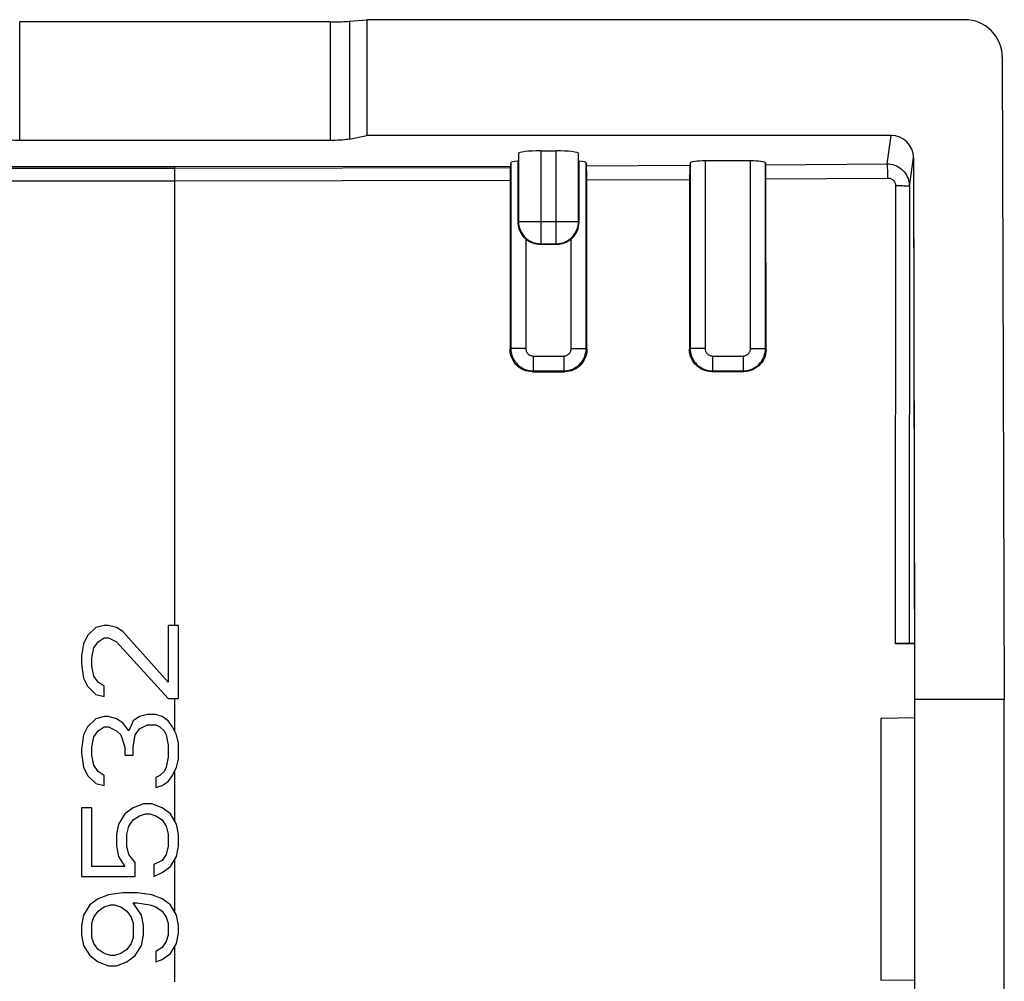
# Model space of a CAD drawing. Units: millimetres. Extents: x 126.1 to 170.8, y 86.2 to 130.5.
# Drawn here: x 157.7 to 170.8, y 117.7 to 130.5 of the extents above; entities that cross this region are included whole.
import ezdxf

# ---------------------------------------------------------------- set-up
doc = ezdxf.new("R2010")
doc.units = ezdxf.units.MM
doc.header["$LTSCALE"] = 16.335
doc.layers.get('0').update_dxf_attribs({"linetype": 'CONTINUOUS'})
for name, color, linetype in [('ASSI', 7, 'CONTINUOUS'), ('DRAFT', 7, 'CONTINUOUS'), ('RACCORDO', 7, 'CONTINUOUS')]:
    doc.layers.add(name, color=color, linetype=linetype)

msp = doc.modelspace()

# ---------------------------------------------------------------- linework, layer by layer
at = {"color": 253, "linetype": 'CONTINUOUS'}
for p, q in [((159.743, 122.44), (159.744, 128.558)), ((159.743, 121.023), (159.743, 121.465)), ((159.743, 119.824), (159.743, 120.499)), ((159.743, 118.605), (159.743, 119.315)), ((159.743, 117.674), (159.743, 118.15))]:
    msp.add_line(p, q, dxfattribs=at)
at = {"color": 7, "linetype": 'CONTINUOUS'}
for p, q in [((158.688, 122.413), (158.577, 122.305)), ((158.799, 122.44), (158.688, 122.413)), ((158.854, 122.44), (158.799, 122.44)), ((158.965, 122.413), (158.854, 122.44)), ((159.047, 122.359), (158.965, 122.413)), ((159.656, 122.44), (159.656, 121.682)), ((159.794, 122.44), (159.656, 122.44)), ((159.794, 121.465), (159.794, 122.44)), ((158.577, 122.305), (158.522, 122.197)), ((159.656, 121.682), (159.047, 122.359)), ((158.522, 122.197), (158.494, 122.034)), ((158.66, 122.142), (158.716, 122.224)), ((158.716, 122.224), (158.799, 122.278)), ((158.799, 122.278), (158.854, 122.278)), ((158.854, 122.278), (158.965, 122.224)), ((158.965, 122.224), (159.656, 121.465)), ((158.494, 122.034), (158.494, 121.926)), ((158.633, 122.007), (158.66, 122.142)), ((158.494, 121.926), (158.522, 121.736)), ((158.633, 121.899), (158.633, 122.007)), ((158.66, 121.763), (158.633, 121.899)), ((158.716, 121.682), (158.66, 121.763)), ((158.522, 121.736), (158.577, 121.628)), ((158.577, 121.628), (158.688, 121.519)), ((158.799, 121.628), (158.716, 121.682)), ((158.799, 121.492), (158.799, 121.628)), ((158.688, 121.519), (158.799, 121.492)), ((159.656, 121.465), (159.794, 121.465)), ((159.379, 121.249), (159.269, 121.222)), ((159.49, 121.249), (159.379, 121.249)), ((159.573, 121.222), (159.49, 121.249)), ((158.688, 121.194), (158.577, 121.086)), ((158.799, 121.222), (158.688, 121.194)), ((158.854, 121.222), (158.799, 121.222)), ((158.965, 121.194), (158.854, 121.222)), ((159.047, 121.14), (158.965, 121.194)), ((159.13, 121.032), (159.047, 121.14)), ((159.186, 121.167), (159.13, 121.032)), ((159.269, 121.222), (159.186, 121.167)), ((159.269, 121.059), (159.379, 121.113)), ((159.379, 121.113), (159.49, 121.113)), ((159.49, 121.113), (159.545, 121.086)), ((159.656, 121.167), (159.573, 121.222)), ((159.711, 121.086), (159.656, 121.167)), ((158.522, 120.978), (158.494, 120.788)), ((158.577, 121.086), (158.522, 120.978)), ((158.66, 120.951), (158.716, 121.032)), ((158.716, 121.032), (158.799, 121.086)), ((158.799, 121.086), (158.854, 121.086)), ((158.854, 121.086), (158.965, 121.032)), ((158.965, 121.032), (159.02, 120.978)), ((159.02, 120.978), (159.075, 120.815)), ((159.186, 120.815), (159.213, 120.978)), ((159.213, 120.978), (159.269, 121.059)), ((159.545, 121.086), (159.601, 121.032)), ((159.601, 121.032), (159.628, 120.978)), ((159.628, 120.978), (159.656, 120.842)), ((159.767, 120.978), (159.711, 121.086)), ((159.794, 120.869), (159.767, 120.978)), ((158.633, 120.815), (158.66, 120.951)), ((159.656, 120.842), (159.656, 120.68)), ((159.794, 120.653), (159.794, 120.869)), ((158.494, 120.788), (158.494, 120.734)), ((158.494, 120.734), (158.522, 120.544)), ((158.633, 120.707), (158.633, 120.815)), ((158.66, 120.572), (158.633, 120.707)), ((159.075, 120.815), (159.075, 120.707)), ((159.075, 120.707), (159.186, 120.707)), ((159.186, 120.707), (159.186, 120.815)), ((158.716, 120.49), (158.66, 120.572)), ((159.656, 120.68), (159.628, 120.544)), ((159.767, 120.544), (159.794, 120.653)), ((158.522, 120.544), (158.577, 120.436)), ((158.577, 120.436), (158.688, 120.328)), ((158.799, 120.436), (158.716, 120.49)), ((158.799, 120.301), (158.799, 120.436)), ((159.545, 120.436), (159.49, 120.409)), ((159.601, 120.49), (159.545, 120.436)), ((159.628, 120.544), (159.601, 120.49)), ((159.656, 120.355), (159.711, 120.436)), ((159.711, 120.436), (159.767, 120.544)), ((158.688, 120.328), (158.799, 120.301)), ((159.49, 120.409), (159.49, 120.274)), ((159.573, 120.301), (159.656, 120.355)), ((159.49, 120.274), (159.573, 120.301)), ((159.324, 120.057), (159.186, 120.003)), ((159.435, 120.057), (159.324, 120.057)), ((159.573, 120.003), (159.435, 120.057)), ((158.494, 120.003), (158.494, 119.082)), ((158.633, 120.003), (158.494, 120.003)), ((158.633, 119.217), (158.633, 120.003)), ((159.075, 119.922), (158.992, 119.786)), ((159.186, 120.003), (159.075, 119.922)), ((159.269, 119.894), (159.352, 119.922)), ((159.352, 119.922), (159.407, 119.922)), ((159.407, 119.922), (159.49, 119.894)), ((159.684, 119.922), (159.573, 120.003)), ((159.767, 119.786), (159.684, 119.922)), ((158.992, 119.786), (158.965, 119.651)), ((159.13, 119.759), (159.186, 119.84)), ((159.186, 119.84), (159.269, 119.894)), ((159.49, 119.894), (159.573, 119.84)), ((159.573, 119.84), (159.628, 119.759)), ((159.794, 119.651), (159.767, 119.786)), ((158.965, 119.651), (158.965, 119.488)), ((159.103, 119.651), (159.13, 119.759)), ((159.103, 119.488), (159.103, 119.651)), ((159.628, 119.759), (159.656, 119.651)), ((159.656, 119.651), (159.656, 119.488)), ((159.794, 119.488), (159.794, 119.651)), ((158.965, 119.488), (158.992, 119.353)), ((159.13, 119.38), (159.103, 119.488)), ((159.656, 119.488), (159.628, 119.38)), ((159.767, 119.353), (159.794, 119.488)), ((158.992, 119.353), (159.075, 119.217)), ((159.213, 119.272), (159.13, 119.38)), ((159.213, 119.082), (159.213, 119.272)), ((159.573, 119.299), (159.462, 119.244)), ((159.628, 119.38), (159.573, 119.299)), ((159.684, 119.217), (159.767, 119.353)), ((159.075, 119.217), (158.633, 119.217)), ((159.462, 119.244), (159.462, 119.082)), ((159.462, 119.082), (159.573, 119.136)), ((159.573, 119.136), (159.684, 119.217)), ((158.494, 119.082), (159.213, 119.082)), ((159.047, 118.865), (158.854, 118.838)), ((159.241, 118.865), (159.047, 118.865)), ((159.435, 118.838), (159.241, 118.865)), ((158.716, 118.784), (158.605, 118.703)), ((158.854, 118.838), (158.716, 118.784)), ((159.186, 118.73), (159.241, 118.73)), ((159.296, 118.567), (159.186, 118.73)), ((159.241, 118.73), (159.407, 118.703)), ((159.573, 118.784), (159.435, 118.838)), ((159.684, 118.703), (159.573, 118.784)), ((158.605, 118.703), (158.522, 118.567)), ((158.66, 118.54), (158.716, 118.622)), ((158.716, 118.622), (158.799, 118.676)), ((158.799, 118.676), (158.882, 118.703)), ((158.882, 118.703), (158.937, 118.703)), ((158.937, 118.703), (159.02, 118.676)), ((159.02, 118.676), (159.103, 118.622)), ((159.103, 118.622), (159.158, 118.54)), ((159.407, 118.703), (159.49, 118.676)), ((159.49, 118.676), (159.573, 118.622)), ((159.573, 118.622), (159.628, 118.54)), ((159.767, 118.567), (159.684, 118.703)), ((158.522, 118.567), (158.494, 118.432)), ((158.633, 118.459), (158.66, 118.54)), ((159.158, 118.54), (159.186, 118.459)), ((159.324, 118.432), (159.296, 118.567)), ((159.628, 118.54), (159.656, 118.459)), ((159.794, 118.432), (159.767, 118.567)), ((158.494, 118.432), (158.494, 118.297)), ((158.633, 118.269), (158.633, 118.459)), ((159.186, 118.459), (159.186, 118.269)), ((159.324, 118.297), (159.324, 118.432)), ((159.656, 118.459), (159.656, 118.297)), ((159.794, 118.324), (159.794, 118.432)), ((158.494, 118.297), (158.522, 118.161)), ((158.66, 118.188), (158.633, 118.269)), ((159.186, 118.269), (159.158, 118.188)), ((159.296, 118.161), (159.324, 118.297)), ((159.628, 118.215), (159.573, 118.134)), ((159.656, 118.297), (159.628, 118.215)), ((159.767, 118.188), (159.794, 118.324)), ((158.522, 118.161), (158.605, 118.026)), ((158.716, 118.107), (158.66, 118.188)), ((158.799, 118.053), (158.716, 118.107)), ((159.103, 118.107), (159.02, 118.053)), ((159.158, 118.188), (159.103, 118.107)), ((159.213, 118.026), (159.296, 118.161)), ((159.573, 118.134), (159.49, 118.08)), ((159.49, 118.08), (159.49, 117.944)), ((159.684, 118.053), (159.767, 118.188)), ((158.605, 118.026), (158.716, 117.944)), ((158.716, 117.944), (158.854, 117.89)), ((158.882, 118.026), (158.799, 118.053)), ((158.937, 118.026), (158.882, 118.026)), ((159.02, 118.053), (158.937, 118.026)), ((158.965, 117.89), (159.103, 117.944)), ((159.103, 117.944), (159.213, 118.026)), ((159.49, 117.944), (159.573, 117.972)), ((159.573, 117.972), (159.684, 118.053)), ((158.854, 117.89), (158.965, 117.89))]:
    msp.add_line(p, q, dxfattribs=at)
at = {"layer": 'ASSI', "color": 253, "linetype": 'CONTINUOUS'}
for p, q in [((157.668, 128.927), (157.668, 130.514)), ((161.821, 130.514), (161.821, 128.927)), ((162.081, 130.522), (162.081, 128.946)), ((169.275, 128.615), (169.329, 128.995)), ((164.642, 128.789), (164.642, 127.546)), ((164.847, 127.546), (164.847, 128.789)), ((164.241, 128.63), (164.241, 126.145)), ((165.248, 126.145), (165.248, 128.63)), ((166.641, 128.63), (166.641, 126.145)), ((166.841, 128.654), (166.841, 126.145)), ((167.448, 126.145), (167.448, 128.654)), ((167.648, 126.145), (167.648, 128.63)), ((167.651, 128.604), (169.275, 128.615)), ((169.575, 128.317), (169.629, 128.698)), ((155.255, 128.578), (159.744, 128.578)), ((159.743, 122.44), (159.744, 128.578)), ((159.744, 128.578), (164.235, 128.586)), ((165.253, 128.591), (166.636, 128.598)), ((155.258, 128.39), (159.744, 128.39)), ((159.744, 128.39), (164.232, 128.398)), ((165.256, 128.402), (166.633, 128.408)), ((167.655, 128.414), (169.287, 128.425)), ((169.387, 128.325), (169.385, 122.199)), ((169.575, 128.317), (169.571, 122.199)), ((164.334, 127.839), (164.342, 127.846)), ((164.342, 127.846), (165.147, 127.846)), ((165.154, 127.839), (165.147, 127.846)), ((164.441, 127.61), (164.441, 126.145)), ((165.048, 126.145), (165.048, 127.61)), ((164.642, 127.546), (164.635, 127.539)), ((164.847, 127.546), (164.854, 127.539)), ((164.23, 126.134), (164.241, 126.145)), ((164.441, 126.145), (164.241, 126.145)), ((165.048, 126.145), (165.248, 126.145)), ((165.258, 126.135), (165.248, 126.145)), ((166.631, 126.136), (166.641, 126.145)), ((166.841, 126.145), (166.641, 126.145)), ((167.448, 126.145), (167.648, 126.145)), ((167.656, 126.137), (167.648, 126.145)), ((164.541, 126.045), (164.541, 125.845)), ((164.541, 126.045), (164.948, 126.045)), ((164.948, 126.045), (164.948, 125.845)), ((166.941, 126.045), (166.941, 125.845)), ((166.941, 126.045), (167.348, 126.045)), ((167.348, 126.045), (167.348, 125.845)), ((164.53, 125.834), (164.541, 125.845)), ((164.541, 125.845), (164.948, 125.845)), ((164.959, 125.834), (164.948, 125.845)), ((166.931, 125.836), (166.941, 125.845)), ((166.941, 125.845), (167.348, 125.845)), ((167.357, 125.836), (167.348, 125.845)), ((159.743, 121.023), (159.743, 121.465)), ((159.743, 119.824), (159.743, 120.499)), ((159.743, 118.605), (159.743, 119.315)), ((159.743, 117.674), (159.743, 118.15))]:
    msp.add_line(p, q, dxfattribs=at)
at = {"layer": 'ASSI', "color": 7, "linetype": 'CONTINUOUS'}
for p, q in [((161.821, 130.514), (157.668, 130.514)), ((162.081, 130.522), (162.314, 130.543)), ((162.314, 130.543), (162.314, 128.995)), ((170.316, 130.543), (162.314, 130.543)), ((170.817, 130.047), (170.844, 121.449)), ((161.821, 128.927), (157.668, 128.927)), ((162.081, 128.946), (162.314, 128.995)), ((169.329, 128.995), (162.314, 128.995)), ((164.342, 128.753), (164.342, 127.846)), ((164.642, 128.789), (164.847, 128.789)), ((165.147, 127.846), (165.147, 128.753)), ((164.241, 128.63), (164.235, 128.586)), ((164.334, 128.651), (164.334, 127.839)), ((165.154, 127.839), (165.154, 128.651)), ((165.248, 128.63), (165.253, 128.591)), ((166.641, 128.63), (166.636, 128.598)), ((167.448, 128.654), (166.841, 128.654)), ((167.648, 128.63), (167.651, 128.604)), ((169.629, 128.698), (169.644, 121.449)), ((164.232, 128.486), (164.232, 128.444)), ((165.256, 128.51), (165.255, 128.544)), ((165.256, 128.469), (165.256, 128.51)), ((166.634, 128.497), (166.633, 128.455)), ((167.654, 128.523), (167.653, 128.557)), ((164.232, 128.444), (164.23, 126.134)), ((165.256, 128.402), (165.256, 128.469)), ((165.258, 126.135), (165.256, 128.402)), ((166.633, 128.455), (166.631, 126.136)), ((167.656, 126.137), (167.654, 128.461)), ((164.334, 127.839), (164.335, 127.816)), ((164.635, 127.539), (164.854, 127.539)), ((164.642, 127.546), (164.847, 127.546)), ((164.53, 125.834), (164.959, 125.834)), ((166.931, 125.836), (167.357, 125.836)), ((158.688, 122.413), (158.577, 122.305)), ((158.799, 122.44), (158.688, 122.413)), ((158.854, 122.44), (158.799, 122.44)), ((158.965, 122.413), (158.854, 122.44)), ((159.047, 122.359), (158.965, 122.413)), ((159.656, 122.44), (159.656, 121.682)), ((159.794, 122.44), (159.656, 122.44)), ((159.794, 121.465), (159.794, 122.44)), ((158.577, 122.305), (158.522, 122.197)), ((159.656, 121.682), (159.047, 122.359)), ((158.522, 122.197), (158.494, 122.034)), ((158.66, 122.142), (158.716, 122.224)), ((158.716, 122.224), (158.799, 122.278)), ((158.799, 122.278), (158.854, 122.278)), ((158.854, 122.278), (158.965, 122.224)), ((158.965, 122.224), (159.656, 121.465)), ((169.643, 122.199), (169.385, 122.199)), ((158.494, 122.034), (158.494, 121.926)), ((158.633, 122.007), (158.66, 122.142)), ((158.494, 121.926), (158.522, 121.736)), ((158.633, 121.899), (158.633, 122.007)), ((158.66, 121.763), (158.633, 121.899)), ((158.716, 121.682), (158.66, 121.763)), ((158.522, 121.736), (158.577, 121.628)), ((158.577, 121.628), (158.688, 121.519)), ((158.799, 121.628), (158.716, 121.682)), ((158.799, 121.492), (158.799, 121.628)), ((158.688, 121.519), (158.799, 121.492)), ((159.656, 121.465), (159.794, 121.465)), ((170.844, 121.449), (169.644, 121.449)), ((169.644, 121.449), (169.644, 108.482)), ((170.844, 108.882), (170.844, 121.449)), ((159.379, 121.249), (159.269, 121.222)), ((159.49, 121.249), (159.379, 121.249)), ((159.573, 121.222), (159.49, 121.249)), ((158.688, 121.194), (158.577, 121.086)), ((158.799, 121.222), (158.688, 121.194)), ((158.854, 121.222), (158.799, 121.222)), ((158.965, 121.194), (158.854, 121.222)), ((159.047, 121.14), (158.965, 121.194)), ((159.13, 121.032), (159.047, 121.14)), ((159.186, 121.167), (159.13, 121.032)), ((159.269, 121.222), (159.186, 121.167)), ((159.269, 121.059), (159.379, 121.113)), ((159.379, 121.113), (159.49, 121.113)), ((159.49, 121.113), (159.545, 121.086)), ((159.656, 121.167), (159.573, 121.222)), ((159.711, 121.086), (159.656, 121.167)), ((158.522, 120.978), (158.494, 120.788)), ((158.577, 121.086), (158.522, 120.978)), ((158.66, 120.951), (158.716, 121.032)), ((158.716, 121.032), (158.799, 121.086)), ((158.799, 121.086), (158.854, 121.086)), ((158.854, 121.086), (158.965, 121.032)), ((158.965, 121.032), (159.02, 120.978)), ((159.02, 120.978), (159.075, 120.815)), ((159.186, 120.815), (159.213, 120.978)), ((159.213, 120.978), (159.269, 121.059)), ((159.545, 121.086), (159.601, 121.032)), ((159.601, 121.032), (159.628, 120.978)), ((159.628, 120.978), (159.656, 120.842)), ((159.767, 120.978), (159.711, 121.086)), ((159.794, 120.869), (159.767, 120.978)), ((158.633, 120.815), (158.66, 120.951)), ((159.656, 120.842), (159.656, 120.68)), ((159.794, 120.653), (159.794, 120.869)), ((158.494, 120.788), (158.494, 120.734)), ((158.494, 120.734), (158.522, 120.544)), ((158.633, 120.707), (158.633, 120.815)), ((158.66, 120.572), (158.633, 120.707)), ((159.075, 120.815), (159.075, 120.707)), ((159.075, 120.707), (159.186, 120.707)), ((159.186, 120.707), (159.186, 120.815)), ((158.716, 120.49), (158.66, 120.572)), ((159.656, 120.68), (159.628, 120.544)), ((159.767, 120.544), (159.794, 120.653)), ((158.522, 120.544), (158.577, 120.436)), ((158.577, 120.436), (158.688, 120.328)), ((158.799, 120.436), (158.716, 120.49)), ((158.799, 120.301), (158.799, 120.436)), ((159.545, 120.436), (159.49, 120.409)), ((159.601, 120.49), (159.545, 120.436)), ((159.628, 120.544), (159.601, 120.49)), ((159.656, 120.355), (159.711, 120.436)), ((159.711, 120.436), (159.767, 120.544)), ((158.688, 120.328), (158.799, 120.301)), ((159.49, 120.409), (159.49, 120.274)), ((159.573, 120.301), (159.656, 120.355)), ((159.49, 120.274), (159.573, 120.301)), ((159.324, 120.057), (159.186, 120.003)), ((159.435, 120.057), (159.324, 120.057)), ((159.573, 120.003), (159.435, 120.057)), ((158.494, 120.003), (158.494, 119.082)), ((158.633, 120.003), (158.494, 120.003)), ((158.633, 119.217), (158.633, 120.003)), ((159.075, 119.922), (158.992, 119.786)), ((159.186, 120.003), (159.075, 119.922)), ((159.269, 119.894), (159.352, 119.922)), ((159.352, 119.922), (159.407, 119.922)), ((159.407, 119.922), (159.49, 119.894)), ((159.684, 119.922), (159.573, 120.003)), ((159.767, 119.786), (159.684, 119.922)), ((158.992, 119.786), (158.965, 119.651)), ((159.13, 119.759), (159.186, 119.84)), ((159.186, 119.84), (159.269, 119.894)), ((159.49, 119.894), (159.573, 119.84)), ((159.573, 119.84), (159.628, 119.759)), ((159.794, 119.651), (159.767, 119.786)), ((158.965, 119.651), (158.965, 119.488)), ((159.103, 119.651), (159.13, 119.759)), ((159.103, 119.488), (159.103, 119.651)), ((159.628, 119.759), (159.656, 119.651)), ((159.656, 119.651), (159.656, 119.488)), ((159.794, 119.488), (159.794, 119.651)), ((158.965, 119.488), (158.992, 119.353)), ((159.13, 119.38), (159.103, 119.488)), ((159.656, 119.488), (159.628, 119.38)), ((159.767, 119.353), (159.794, 119.488)), ((158.992, 119.353), (159.075, 119.217)), ((159.213, 119.272), (159.13, 119.38)), ((159.213, 119.082), (159.213, 119.272)), ((159.573, 119.299), (159.462, 119.244)), ((159.628, 119.38), (159.573, 119.299)), ((159.684, 119.217), (159.767, 119.353)), ((159.075, 119.217), (158.633, 119.217)), ((159.462, 119.244), (159.462, 119.082)), ((159.462, 119.082), (159.573, 119.136)), ((159.573, 119.136), (159.684, 119.217)), ((158.494, 119.082), (159.213, 119.082)), ((159.047, 118.865), (158.854, 118.838)), ((159.241, 118.865), (159.047, 118.865)), ((159.435, 118.838), (159.241, 118.865)), ((158.716, 118.784), (158.605, 118.703)), ((158.854, 118.838), (158.716, 118.784)), ((159.186, 118.73), (159.241, 118.73)), ((159.296, 118.567), (159.186, 118.73)), ((159.241, 118.73), (159.407, 118.703)), ((159.573, 118.784), (159.435, 118.838)), ((159.684, 118.703), (159.573, 118.784)), ((158.605, 118.703), (158.522, 118.567)), ((158.66, 118.54), (158.716, 118.622)), ((158.716, 118.622), (158.799, 118.676)), ((158.799, 118.676), (158.882, 118.703)), ((158.882, 118.703), (158.937, 118.703)), ((158.937, 118.703), (159.02, 118.676)), ((159.02, 118.676), (159.103, 118.622)), ((159.103, 118.622), (159.158, 118.54)), ((159.407, 118.703), (159.49, 118.676)), ((159.49, 118.676), (159.573, 118.622)), ((159.573, 118.622), (159.628, 118.54)), ((159.767, 118.567), (159.684, 118.703)), ((158.522, 118.567), (158.494, 118.432)), ((158.633, 118.459), (158.66, 118.54)), ((159.158, 118.54), (159.186, 118.459)), ((159.324, 118.432), (159.296, 118.567)), ((159.628, 118.54), (159.656, 118.459)), ((159.794, 118.432), (159.767, 118.567)), ((158.494, 118.432), (158.494, 118.297)), ((158.633, 118.269), (158.633, 118.459)), ((159.186, 118.459), (159.186, 118.269)), ((159.324, 118.297), (159.324, 118.432)), ((159.656, 118.459), (159.656, 118.297)), ((159.794, 118.324), (159.794, 118.432)), ((158.494, 118.297), (158.522, 118.161)), ((158.66, 118.188), (158.633, 118.269)), ((159.186, 118.269), (159.158, 118.188)), ((159.296, 118.161), (159.324, 118.297)), ((159.628, 118.215), (159.573, 118.134)), ((159.656, 118.297), (159.628, 118.215)), ((159.767, 118.188), (159.794, 118.324)), ((158.522, 118.161), (158.605, 118.026)), ((158.716, 118.107), (158.66, 118.188)), ((158.799, 118.053), (158.716, 118.107)), ((159.103, 118.107), (159.02, 118.053)), ((159.158, 118.188), (159.103, 118.107)), ((159.213, 118.026), (159.296, 118.161)), ((159.573, 118.134), (159.49, 118.08)), ((159.49, 118.08), (159.49, 117.944)), ((159.684, 118.053), (159.767, 118.188)), ((158.605, 118.026), (158.716, 117.944)), ((158.716, 117.944), (158.854, 117.89)), ((158.882, 118.026), (158.799, 118.053)), ((158.937, 118.026), (158.882, 118.026)), ((159.02, 118.053), (158.937, 118.026)), ((158.965, 117.89), (159.103, 117.944)), ((159.103, 117.944), (159.213, 118.026)), ((159.49, 117.944), (159.573, 117.972)), ((159.573, 117.972), (159.684, 118.053)), ((158.854, 117.89), (158.965, 117.89))]:
    msp.add_line(p, q, dxfattribs=at)
for points in [[(157.668, 128.927), (157.632, 128.928), (157.598, 128.928), (157.565, 128.93), (157.533, 128.931), (157.503, 128.933), (157.475, 128.936), (157.45, 128.939), (157.427, 128.942), (157.408, 128.946)], [(162.081, 128.946), (162.061, 128.942), (162.039, 128.939), (162.014, 128.936), (161.986, 128.933), (161.956, 128.931), (161.924, 128.93), (161.891, 128.928), (161.857, 128.928), (161.821, 128.927)], [(164.235, 128.586), (164.234, 128.582), (164.234, 128.575), (164.233, 128.566), (164.233, 128.554), (164.233, 128.54), (164.233, 128.524), (164.232, 128.486)], [(165.255, 128.544), (165.255, 128.558), (165.255, 128.57), (165.254, 128.579), (165.254, 128.586), (165.253, 128.591)], [(166.636, 128.598), (166.636, 128.593), (166.635, 128.586), (166.635, 128.577), (166.635, 128.565), (166.634, 128.551), (166.634, 128.535), (166.634, 128.497)], [(167.653, 128.557), (167.653, 128.571), (167.653, 128.583), (167.652, 128.593), (167.652, 128.599), (167.651, 128.604)], [(167.654, 128.461), (167.654, 128.482), (167.654, 128.523)], [(164.335, 127.816), (164.338, 127.794), (164.342, 127.772), (164.348, 127.751), (164.355, 127.73), (164.364, 127.71), (164.374, 127.69), (164.386, 127.672), (164.398, 127.654), (164.412, 127.638), (164.426, 127.624), (164.441, 127.61)], [(165.048, 127.61), (165.068, 127.629), (165.086, 127.649), (165.103, 127.671), (165.118, 127.696), (165.131, 127.723), (165.141, 127.751), (165.148, 127.779), (165.152, 127.808), (165.154, 127.839)], [(164.53, 125.834), (164.498, 125.836), (164.467, 125.841), (164.437, 125.849), (164.407, 125.86), (164.379, 125.874), (164.353, 125.891), (164.329, 125.911), (164.307, 125.933), (164.287, 125.958), (164.27, 125.984), (164.256, 126.012), (164.244, 126.041), (164.236, 126.072), (164.231, 126.103), (164.23, 126.134)], [(165.258, 126.135), (165.257, 126.103), (165.252, 126.072), (165.244, 126.042), (165.232, 126.012), (165.218, 125.984), (165.201, 125.958), (165.181, 125.933), (165.159, 125.911), (165.135, 125.892), (165.108, 125.874), (165.08, 125.86), (165.051, 125.849), (165.021, 125.841), (164.99, 125.836), (164.959, 125.834)], [(166.931, 125.836), (166.9, 125.837), (166.869, 125.842), (166.839, 125.85), (166.809, 125.862), (166.781, 125.876), (166.755, 125.893), (166.73, 125.913), (166.708, 125.935), (166.689, 125.959), (166.672, 125.986), (166.657, 126.014), (166.646, 126.043), (166.638, 126.073), (166.633, 126.104), (166.631, 126.136)], [(167.656, 126.137), (167.655, 126.105), (167.65, 126.074), (167.642, 126.044), (167.63, 126.014), (167.616, 125.986), (167.599, 125.96), (167.579, 125.935), (167.557, 125.913), (167.533, 125.894), (167.507, 125.877), (167.479, 125.862), (167.449, 125.851), (167.419, 125.843), (167.388, 125.838), (167.357, 125.836)]]:
    msp.add_lwpolyline(points, dxfattribs=at)
at = {"layer": 'ASSI', "color": 253, "linetype": 'CONTINUOUS'}
for points in [[(169.287, 128.425), (169.287, 128.449), (169.287, 128.472), (169.286, 128.494), (169.285, 128.515), (169.284, 128.534), (169.283, 128.553), (169.282, 128.569), (169.281, 128.583), (169.279, 128.595), (169.278, 128.604), (169.276, 128.611), (169.275, 128.615)], [(169.275, 128.615), (169.301, 128.614), (169.327, 128.611), (169.352, 128.605), (169.377, 128.597), (169.401, 128.588), (169.425, 128.575), (169.447, 128.562), (169.467, 128.546), (169.487, 128.528), (169.504, 128.509), (169.52, 128.488), (169.534, 128.466), (169.546, 128.443), (169.556, 128.419), (169.564, 128.394), (169.57, 128.369), (169.573, 128.343), (169.575, 128.317)], [(169.287, 128.425), (169.296, 128.425), (169.305, 128.424), (169.313, 128.422), (169.322, 128.42), (169.33, 128.416), (169.337, 128.412), (169.345, 128.408), (169.352, 128.402), (169.358, 128.396), (169.364, 128.39), (169.369, 128.383), (169.374, 128.376), (169.378, 128.368), (169.381, 128.36), (169.384, 128.351), (169.386, 128.343), (169.387, 128.334), (169.387, 128.325)], [(169.387, 128.325), (169.412, 128.325), (169.436, 128.325), (169.459, 128.324), (169.481, 128.324), (169.501, 128.323), (169.519, 128.322), (169.535, 128.321), (169.549, 128.321), (169.56, 128.32), (169.568, 128.319), (169.573, 128.318), (169.575, 128.317)], [(164.342, 127.846), (164.343, 127.815), (164.348, 127.784), (164.356, 127.753), (164.368, 127.724), (164.382, 127.696), (164.399, 127.67), (164.419, 127.645), (164.441, 127.623), (164.465, 127.603), (164.492, 127.586), (164.52, 127.572), (164.549, 127.561), (164.579, 127.553), (164.61, 127.548), (164.642, 127.546)], [(164.847, 127.546), (164.878, 127.548), (164.909, 127.553), (164.94, 127.561), (164.969, 127.572), (164.997, 127.586), (165.023, 127.603), (165.048, 127.623), (165.07, 127.645), (165.09, 127.67), (165.107, 127.696), (165.121, 127.724), (165.132, 127.753), (165.14, 127.784), (165.145, 127.815), (165.147, 127.846)], [(164.241, 126.145), (164.242, 126.119), (164.245, 126.093), (164.251, 126.068), (164.259, 126.043), (164.269, 126.018), (164.281, 125.995), (164.295, 125.973), (164.311, 125.952), (164.329, 125.933), (164.348, 125.915), (164.369, 125.899), (164.391, 125.885), (164.414, 125.873), (164.438, 125.863), (164.463, 125.855), (164.489, 125.85), (164.515, 125.846), (164.541, 125.845)], [(164.441, 126.145), (164.441, 126.136), (164.442, 126.128), (164.444, 126.119), (164.447, 126.111), (164.45, 126.103), (164.454, 126.095), (164.459, 126.088), (164.464, 126.081), (164.47, 126.075), (164.476, 126.069), (164.483, 126.063), (164.491, 126.059), (164.498, 126.055), (164.507, 126.051), (164.515, 126.049), (164.523, 126.047), (164.532, 126.046), (164.541, 126.045)], [(164.948, 126.045), (164.957, 126.046), (164.965, 126.047), (164.974, 126.049), (164.982, 126.051), (164.99, 126.055), (164.998, 126.059), (165.005, 126.063), (165.012, 126.069), (165.018, 126.074), (165.024, 126.081), (165.03, 126.088), (165.034, 126.095), (165.038, 126.103), (165.042, 126.111), (165.044, 126.119), (165.046, 126.128), (165.047, 126.136), (165.048, 126.145)], [(164.948, 125.845), (164.974, 125.846), (165, 125.85), (165.025, 125.855), (165.05, 125.863), (165.075, 125.873), (165.098, 125.885), (165.12, 125.899), (165.141, 125.915), (165.16, 125.933), (165.178, 125.952), (165.193, 125.973), (165.208, 125.995), (165.22, 126.018), (165.23, 126.043), (165.237, 126.068), (165.243, 126.093), (165.247, 126.119), (165.248, 126.145)], [(166.641, 126.145), (166.642, 126.119), (166.645, 126.093), (166.651, 126.068), (166.659, 126.043), (166.669, 126.018), (166.681, 125.995), (166.695, 125.973), (166.711, 125.952), (166.729, 125.933), (166.748, 125.915), (166.769, 125.899), (166.791, 125.885), (166.814, 125.873), (166.838, 125.863), (166.863, 125.855), (166.889, 125.85), (166.915, 125.846), (166.941, 125.845)], [(166.841, 126.145), (166.841, 126.136), (166.842, 126.128), (166.844, 126.119), (166.847, 126.111), (166.85, 126.103), (166.854, 126.095), (166.859, 126.088), (166.864, 126.081), (166.87, 126.075), (166.876, 126.069), (166.883, 126.063), (166.891, 126.059), (166.898, 126.055), (166.907, 126.051), (166.915, 126.049), (166.923, 126.047), (166.932, 126.046), (166.941, 126.045)], [(167.348, 126.045), (167.357, 126.046), (167.365, 126.047), (167.374, 126.049), (167.382, 126.051), (167.39, 126.055), (167.398, 126.059), (167.405, 126.063), (167.412, 126.069), (167.418, 126.074), (167.424, 126.081), (167.43, 126.088), (167.434, 126.095), (167.438, 126.103), (167.442, 126.111), (167.444, 126.119), (167.446, 126.128), (167.447, 126.136), (167.448, 126.145)], [(167.348, 125.845), (167.374, 125.846), (167.4, 125.85), (167.425, 125.855), (167.45, 125.863), (167.475, 125.873), (167.498, 125.885), (167.52, 125.899), (167.541, 125.915), (167.56, 125.933), (167.578, 125.952), (167.593, 125.973), (167.608, 125.995), (167.62, 126.018), (167.63, 126.043), (167.637, 126.068), (167.643, 126.093), (167.647, 126.119), (167.648, 126.145)]]:
    msp.add_lwpolyline(points, dxfattribs=at)
at = {"layer": 'ASSI', "color": 7, "linetype": 'CONTINUOUS'}
for centre, major_axis, ratio, start_param, end_param in [((161.821, 130.53), (0.3, 0), 0.052464, -1.570796, -0.523599), ((170.316, 130.046), (0.494, -0.081), 0.994328, 0.165873, 1.7353), ((169.329, 128.697), (0.3, 0), 0.992397, 0.002127, 1.570796), ((164.642, 128.753), (0.3, 0), 0.122785, 1.570796, 3.132866), ((164.847, 128.753), (0.3, 0), 0.122785, 0.008727, 1.570796), ((164.441, 128.63), (0.2, 0), 0.122785, 2.131796, 3.124139), ((165.048, 128.63), (0.2, 0), 0.122785, 0.017453, 1.009797), ((166.841, 128.63), (0.2, 0), 0.122785, 1.570796, 3.124139), ((167.448, 128.63), (0.2, 0), 0.122785, 0.017453, 1.570796), ((164.635, 127.839), (0.212, 0.212), 0.999924, -3.058773, -2.356233), ((164.854, 127.839), (0.212, -0.212), 0.999924, -0.78536, -0.08282)]:
    msp.add_ellipse(centre, major_axis=major_axis, ratio=ratio, start_param=start_param, end_param=end_param, dxfattribs=at)
at = {"layer": 'DRAFT', "color": 7, "linetype": 'CONTINUOUS'}
for p, q in [((162.314, 130.543), (162.314, 128.995)), ((155.258, 128.558), (159.744, 128.558)), ((159.744, 128.558), (164.232, 128.566)), ((169.644, 122.199), (169.644, 108.482)), ((170.844, 121.449), (169.644, 121.449)), ((169.644, 121.206), (169.194, 121.199)), ((169.194, 121.199), (169.194, 117.699)), ((169.644, 117.691), (169.194, 117.699))]:
    msp.add_line(p, q, dxfattribs=at)
at = {"layer": 'RACCORDO', "color": 253, "linetype": 'CONTINUOUS'}
for p, q in [((157.668, 128.927), (157.668, 130.514)), ((161.821, 130.514), (161.821, 128.927)), ((162.081, 130.522), (162.081, 128.946)), ((169.275, 128.615), (169.329, 128.995)), ((164.642, 128.789), (164.642, 127.546)), ((164.847, 127.546), (164.847, 128.789)), ((164.241, 128.63), (164.241, 126.145)), ((165.248, 126.145), (165.248, 128.63)), ((166.641, 128.63), (166.641, 126.145)), ((166.841, 128.654), (166.841, 126.145)), ((167.448, 126.145), (167.448, 128.654)), ((167.648, 126.145), (167.648, 128.63)), ((167.651, 128.604), (169.275, 128.615)), ((169.575, 128.317), (169.629, 128.698)), ((165.253, 128.591), (166.636, 128.598)), ((165.256, 128.402), (166.633, 128.408)), ((167.655, 128.414), (169.287, 128.425)), ((169.387, 128.325), (169.385, 122.199)), ((169.575, 128.317), (169.571, 122.199)), ((164.334, 127.839), (164.342, 127.846)), ((164.342, 127.846), (165.147, 127.846)), ((165.154, 127.839), (165.147, 127.846)), ((164.441, 127.61), (164.441, 126.145)), ((165.048, 126.145), (165.048, 127.61)), ((164.642, 127.546), (164.635, 127.539)), ((164.847, 127.546), (164.854, 127.539)), ((164.23, 126.134), (164.241, 126.145)), ((164.441, 126.145), (164.241, 126.145)), ((165.048, 126.145), (165.248, 126.145)), ((165.258, 126.135), (165.248, 126.145)), ((166.631, 126.136), (166.641, 126.145)), ((166.841, 126.145), (166.641, 126.145)), ((167.448, 126.145), (167.648, 126.145)), ((167.656, 126.137), (167.648, 126.145)), ((164.541, 126.045), (164.541, 125.845)), ((164.541, 126.045), (164.948, 126.045)), ((164.948, 126.045), (164.948, 125.845)), ((166.941, 126.045), (166.941, 125.845)), ((166.941, 126.045), (167.348, 126.045)), ((167.348, 126.045), (167.348, 125.845)), ((164.53, 125.834), (164.541, 125.845)), ((164.541, 125.845), (164.948, 125.845)), ((164.959, 125.834), (164.948, 125.845)), ((166.931, 125.836), (166.941, 125.845)), ((166.941, 125.845), (167.348, 125.845)), ((167.357, 125.836), (167.348, 125.845))]:
    msp.add_line(p, q, dxfattribs=at)
at = {"layer": 'RACCORDO', "color": 7, "linetype": 'CONTINUOUS'}
for p, q in [((161.821, 130.514), (157.668, 130.514)), ((162.081, 130.522), (162.314, 130.543)), ((170.316, 130.543), (162.314, 130.543)), ((170.817, 130.047), (170.844, 121.449)), ((161.821, 128.927), (157.668, 128.927)), ((162.081, 128.946), (162.314, 128.995)), ((169.329, 128.995), (162.314, 128.995)), ((164.342, 128.753), (164.342, 127.846)), ((164.642, 128.789), (164.847, 128.789)), ((165.147, 127.846), (165.147, 128.753)), ((164.241, 128.63), (164.232, 128.566)), ((164.334, 128.651), (164.334, 127.839)), ((165.154, 127.839), (165.154, 128.651)), ((165.248, 128.63), (165.253, 128.591)), ((166.641, 128.63), (166.636, 128.598)), ((167.448, 128.654), (166.841, 128.654)), ((167.648, 128.63), (167.651, 128.604)), ((169.629, 128.698), (169.643, 122.199)), ((164.232, 128.566), (164.23, 126.134)), ((165.256, 128.51), (165.255, 128.544)), ((165.256, 128.469), (165.256, 128.51)), ((166.634, 128.497), (166.633, 128.455)), ((167.654, 128.523), (167.653, 128.557)), ((165.256, 128.402), (165.256, 128.469)), ((165.258, 126.135), (165.256, 128.402)), ((166.633, 128.455), (166.631, 126.136)), ((167.656, 126.137), (167.654, 128.461)), ((164.334, 127.839), (164.335, 127.816)), ((164.635, 127.539), (164.854, 127.539)), ((164.642, 127.546), (164.847, 127.546)), ((164.53, 125.834), (164.959, 125.834)), ((166.931, 125.836), (167.357, 125.836)), ((169.385, 122.199), (169.643, 122.199)), ((170.844, 108.882), (170.844, 121.449))]:
    msp.add_line(p, q, dxfattribs=at)
for points in [[(157.668, 128.927), (157.632, 128.928), (157.598, 128.928), (157.565, 128.93), (157.533, 128.931), (157.503, 128.933), (157.475, 128.936), (157.45, 128.939), (157.427, 128.942), (157.408, 128.946)], [(162.081, 128.946), (162.061, 128.942), (162.039, 128.939), (162.014, 128.936), (161.986, 128.933), (161.956, 128.931), (161.924, 128.93), (161.891, 128.928), (161.857, 128.928), (161.821, 128.927)], [(165.255, 128.544), (165.255, 128.558), (165.255, 128.57), (165.254, 128.579), (165.254, 128.586), (165.253, 128.591)], [(166.636, 128.598), (166.636, 128.593), (166.635, 128.586), (166.635, 128.577), (166.635, 128.565), (166.634, 128.551), (166.634, 128.535), (166.634, 128.497)], [(167.653, 128.557), (167.653, 128.571), (167.653, 128.583), (167.652, 128.593), (167.652, 128.599), (167.651, 128.604)], [(167.654, 128.461), (167.654, 128.482), (167.654, 128.523)], [(164.335, 127.816), (164.338, 127.794), (164.342, 127.772), (164.348, 127.751), (164.355, 127.73), (164.364, 127.71), (164.374, 127.69), (164.386, 127.672), (164.398, 127.654), (164.412, 127.638), (164.426, 127.624), (164.441, 127.61)], [(165.048, 127.61), (165.068, 127.629), (165.086, 127.649), (165.103, 127.671), (165.118, 127.696), (165.131, 127.723), (165.141, 127.751), (165.148, 127.779), (165.152, 127.808), (165.154, 127.839)], [(164.53, 125.834), (164.498, 125.836), (164.467, 125.841), (164.437, 125.849), (164.407, 125.86), (164.379, 125.874), (164.353, 125.891), (164.329, 125.911), (164.307, 125.933), (164.287, 125.958), (164.27, 125.984), (164.256, 126.012), (164.244, 126.041), (164.236, 126.072), (164.231, 126.103), (164.23, 126.134)], [(165.258, 126.135), (165.257, 126.103), (165.252, 126.072), (165.244, 126.042), (165.232, 126.012), (165.218, 125.984), (165.201, 125.958), (165.181, 125.933), (165.159, 125.911), (165.135, 125.892), (165.108, 125.874), (165.08, 125.86), (165.051, 125.849), (165.021, 125.841), (164.99, 125.836), (164.959, 125.834)], [(166.931, 125.836), (166.9, 125.837), (166.869, 125.842), (166.839, 125.85), (166.809, 125.862), (166.781, 125.876), (166.755, 125.893), (166.73, 125.913), (166.708, 125.935), (166.689, 125.959), (166.672, 125.986), (166.657, 126.014), (166.646, 126.043), (166.638, 126.073), (166.633, 126.104), (166.631, 126.136)], [(167.656, 126.137), (167.655, 126.105), (167.65, 126.074), (167.642, 126.044), (167.63, 126.014), (167.616, 125.986), (167.599, 125.96), (167.579, 125.935), (167.557, 125.913), (167.533, 125.894), (167.507, 125.877), (167.479, 125.862), (167.449, 125.851), (167.419, 125.843), (167.388, 125.838), (167.357, 125.836)]]:
    msp.add_lwpolyline(points, dxfattribs=at)
at = {"layer": 'RACCORDO', "color": 253, "linetype": 'CONTINUOUS'}
for points in [[(169.287, 128.425), (169.287, 128.449), (169.287, 128.472), (169.286, 128.494), (169.285, 128.515), (169.284, 128.534), (169.283, 128.553), (169.282, 128.569), (169.281, 128.583), (169.279, 128.595), (169.278, 128.604), (169.276, 128.611), (169.275, 128.615)], [(169.275, 128.615), (169.301, 128.614), (169.327, 128.611), (169.352, 128.605), (169.377, 128.597), (169.401, 128.588), (169.425, 128.575), (169.447, 128.562), (169.467, 128.546), (169.487, 128.528), (169.504, 128.509), (169.52, 128.488), (169.534, 128.466), (169.546, 128.443), (169.556, 128.419), (169.564, 128.394), (169.57, 128.369), (169.573, 128.343), (169.575, 128.317)], [(169.287, 128.425), (169.296, 128.425), (169.305, 128.424), (169.313, 128.422), (169.322, 128.42), (169.33, 128.416), (169.337, 128.412), (169.345, 128.408), (169.352, 128.402), (169.358, 128.396), (169.364, 128.39), (169.369, 128.383), (169.374, 128.376), (169.378, 128.368), (169.381, 128.36), (169.384, 128.351), (169.386, 128.343), (169.387, 128.334), (169.387, 128.325)], [(169.387, 128.325), (169.412, 128.325), (169.436, 128.325), (169.459, 128.324), (169.481, 128.324), (169.501, 128.323), (169.519, 128.322), (169.535, 128.321), (169.549, 128.321), (169.56, 128.32), (169.568, 128.319), (169.573, 128.318), (169.575, 128.317)], [(164.342, 127.846), (164.343, 127.815), (164.348, 127.784), (164.356, 127.753), (164.368, 127.724), (164.382, 127.696), (164.399, 127.67), (164.419, 127.645), (164.441, 127.623), (164.465, 127.603), (164.492, 127.586), (164.52, 127.572), (164.549, 127.561), (164.579, 127.553), (164.61, 127.548), (164.642, 127.546)], [(164.847, 127.546), (164.878, 127.548), (164.909, 127.553), (164.94, 127.561), (164.969, 127.572), (164.997, 127.586), (165.023, 127.603), (165.048, 127.623), (165.07, 127.645), (165.09, 127.67), (165.107, 127.696), (165.121, 127.724), (165.132, 127.753), (165.14, 127.784), (165.145, 127.815), (165.147, 127.846)], [(164.241, 126.145), (164.242, 126.119), (164.245, 126.093), (164.251, 126.068), (164.259, 126.043), (164.269, 126.018), (164.281, 125.995), (164.295, 125.973), (164.311, 125.952), (164.329, 125.933), (164.348, 125.915), (164.369, 125.899), (164.391, 125.885), (164.414, 125.873), (164.438, 125.863), (164.463, 125.855), (164.489, 125.85), (164.515, 125.846), (164.541, 125.845)], [(164.441, 126.145), (164.441, 126.136), (164.442, 126.128), (164.444, 126.119), (164.447, 126.111), (164.45, 126.103), (164.454, 126.095), (164.459, 126.088), (164.464, 126.081), (164.47, 126.075), (164.476, 126.069), (164.483, 126.063), (164.491, 126.059), (164.498, 126.055), (164.507, 126.051), (164.515, 126.049), (164.523, 126.047), (164.532, 126.046), (164.541, 126.045)], [(164.948, 126.045), (164.957, 126.046), (164.965, 126.047), (164.974, 126.049), (164.982, 126.051), (164.99, 126.055), (164.998, 126.059), (165.005, 126.063), (165.012, 126.069), (165.018, 126.074), (165.024, 126.081), (165.03, 126.088), (165.034, 126.095), (165.038, 126.103), (165.042, 126.111), (165.044, 126.119), (165.046, 126.128), (165.047, 126.136), (165.048, 126.145)], [(164.948, 125.845), (164.974, 125.846), (165, 125.85), (165.025, 125.855), (165.05, 125.863), (165.075, 125.873), (165.098, 125.885), (165.12, 125.899), (165.141, 125.915), (165.16, 125.933), (165.178, 125.952), (165.193, 125.973), (165.208, 125.995), (165.22, 126.018), (165.23, 126.043), (165.237, 126.068), (165.243, 126.093), (165.247, 126.119), (165.248, 126.145)], [(166.641, 126.145), (166.642, 126.119), (166.645, 126.093), (166.651, 126.068), (166.659, 126.043), (166.669, 126.018), (166.681, 125.995), (166.695, 125.973), (166.711, 125.952), (166.729, 125.933), (166.748, 125.915), (166.769, 125.899), (166.791, 125.885), (166.814, 125.873), (166.838, 125.863), (166.863, 125.855), (166.889, 125.85), (166.915, 125.846), (166.941, 125.845)], [(166.841, 126.145), (166.841, 126.136), (166.842, 126.128), (166.844, 126.119), (166.847, 126.111), (166.85, 126.103), (166.854, 126.095), (166.859, 126.088), (166.864, 126.081), (166.87, 126.075), (166.876, 126.069), (166.883, 126.063), (166.891, 126.059), (166.898, 126.055), (166.907, 126.051), (166.915, 126.049), (166.923, 126.047), (166.932, 126.046), (166.941, 126.045)], [(167.348, 126.045), (167.357, 126.046), (167.365, 126.047), (167.374, 126.049), (167.382, 126.051), (167.39, 126.055), (167.398, 126.059), (167.405, 126.063), (167.412, 126.069), (167.418, 126.074), (167.424, 126.081), (167.43, 126.088), (167.434, 126.095), (167.438, 126.103), (167.442, 126.111), (167.444, 126.119), (167.446, 126.128), (167.447, 126.136), (167.448, 126.145)], [(167.348, 125.845), (167.374, 125.846), (167.4, 125.85), (167.425, 125.855), (167.45, 125.863), (167.475, 125.873), (167.498, 125.885), (167.52, 125.899), (167.541, 125.915), (167.56, 125.933), (167.578, 125.952), (167.593, 125.973), (167.608, 125.995), (167.62, 126.018), (167.63, 126.043), (167.637, 126.068), (167.643, 126.093), (167.647, 126.119), (167.648, 126.145)]]:
    msp.add_lwpolyline(points, dxfattribs=at)
at = {"layer": 'RACCORDO', "color": 7, "linetype": 'CONTINUOUS'}
for centre, major_axis, ratio, start_param, end_param in [((161.821, 130.53), (0.3, 0), 0.052464, -1.570796, -0.523599), ((170.316, 130.046), (0.494, -0.081), 0.994328, 0.165873, 1.7353), ((169.329, 128.697), (0.3, 0), 0.992397, 0.002127, 1.570796), ((164.642, 128.753), (0.3, 0), 0.122785, 1.570796, 3.132866), ((164.847, 128.753), (0.3, 0), 0.122785, 0.008727, 1.570796), ((164.441, 128.63), (0.2, 0), 0.122785, 2.131796, 3.124139), ((165.048, 128.63), (0.2, 0), 0.122785, 0.017453, 1.009797), ((166.841, 128.63), (0.2, 0), 0.122785, 1.570796, 3.124139), ((167.448, 128.63), (0.2, 0), 0.122785, 0.017453, 1.570796), ((164.635, 127.839), (0.212, 0.212), 0.999924, -3.058773, -2.356233), ((164.854, 127.839), (0.212, -0.212), 0.999924, -0.78536, -0.08282)]:
    msp.add_ellipse(centre, major_axis=major_axis, ratio=ratio, start_param=start_param, end_param=end_param, dxfattribs=at)

doc.saveas('drawing.dxf')
